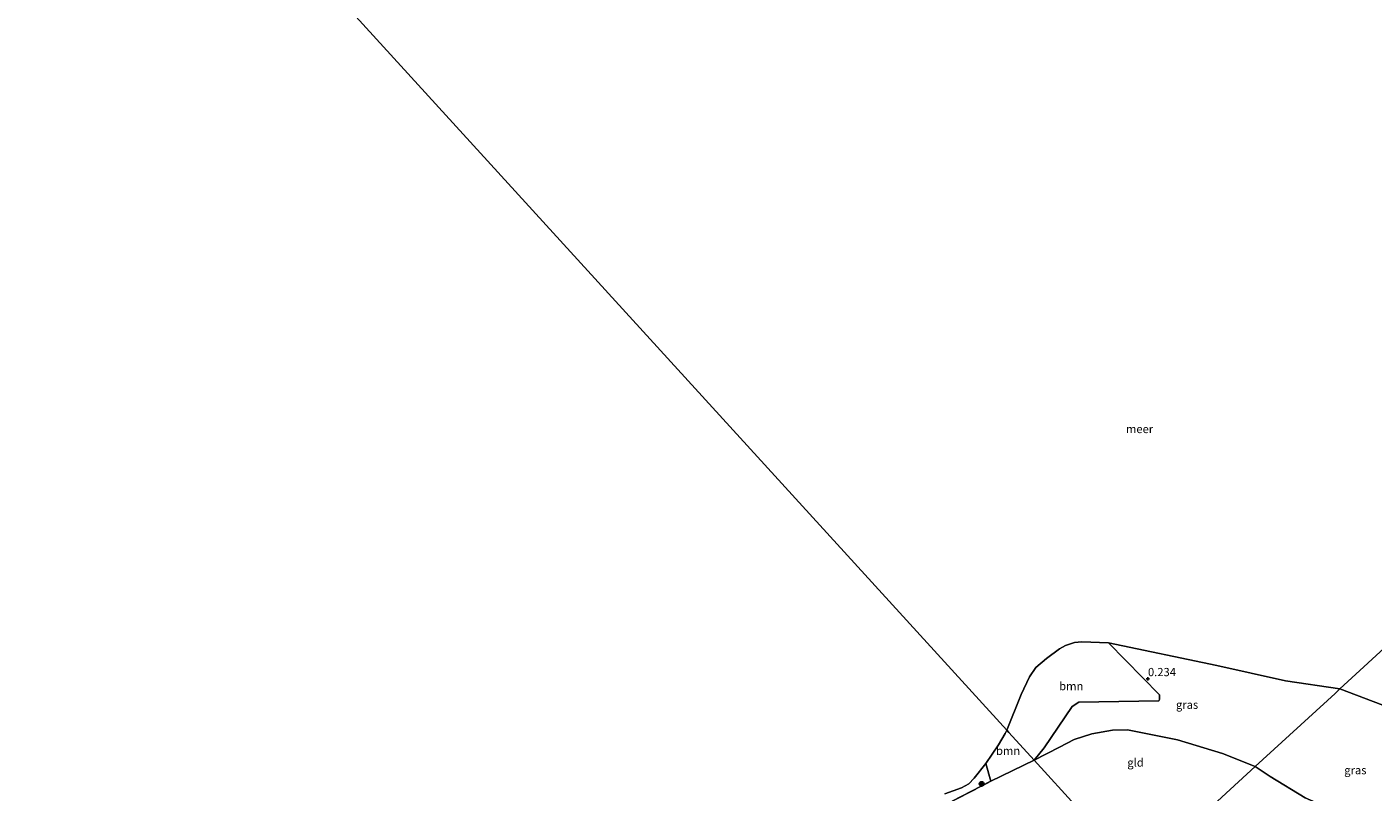
# Model space of a CAD drawing. Units: metres. Extents: x 170760 to 180003, y 487498 to 492458.
# Drawn here: x 175133 to 175542, y 487932 to 488164 of the extents above; entities that cross this region are included whole.
import ezdxf
from ezdxf.enums import TextEntityAlignment as Align

# ---------------------------------------------------------------- set-up
doc = ezdxf.new("R2010")
doc.units = ezdxf.units.M
doc.linetypes.add('IE-TERREINAFSCHEIDING', pattern=[10, 8, -2])
doc.layers.get('0').update_dxf_attribs({"lineweight": 25})
for name, color, linetype, lineweight in [('B-ME-GR-BOOM-GV-B6', 93, 'Continuous', 18), ('B-ME-GR-BOOM-S-B1', 93, 'Continuous', 18), ('B-ME-IE-GRASLAND-GV-B6', 93, 'Continuous', 18), ('B-ME-IE-GRONDWERKLIJN-GROND_INGERICHT-GV-B6', 253, 'Continuous', 18), ('B-ME-IE-HULPGEOMETRIE-L-B1', 53, 'Continuous', 18), ('B-ME-IE-TERREINAFSCHEIDING-RASTERHEKWERK-L-B1', 8, 'IE-TERREINAFSCHEIDING', 18), ('B-ME-OB-WATERLIJN-L-B1', 133, 'OB-WATERLIJN', 18), ('B-ME-OG-WATER-GV-B6', 153, 'Continuous', 18)]:
    doc.layers.add(name, color=color, linetype=linetype, lineweight=lineweight)
doc.layers.add('B-ME-GW-HOOGTEPUNT-S-B1', color=10, linetype='Continuous')
doc.styles.add('NLCS-ISO', font='NLCS-ISO.TTF')
doc.linetypes.add('OB-WATERLIJN', pattern='A,10,[32,NLCS.SHX,S=2,R=0,X=0,Y=0],-12', length=22)

# ---------------------------------------------------------------- blocks, each defined once
blk = doc.blocks.new('hoogtepunt')
for p, q in [((-0.5, 0), (0.5, 0)), ((0, 0.5), (0, -0.5))]:
    blk.add_line(p, q)
blk = doc.blocks.new('boom')
h = blk.add_hatch(color=256)
edge = h.paths.add_edge_path()
edge.add_arc((0, 0), 0.75, 0, 360)
blk.add_circle((0, 0), 0.75)

msp = doc.modelspace()

# ---------------------------------------------------------------- linework, layer by layer
at = {"layer": 'B-ME-GR-BOOM-GV-B6'}
for points in [[(175461.593, 487976.93, -0.199), (175477.172, 487961.096, 0.257), (175477.131, 487959.694, 0.244), (175476.914, 487959.335, 0.218), (175452.577, 487958.887, 0.371), (175450.631, 487957.6, 0.352), (175442.065, 487945.015, 0.396), (175439.067, 487941.251, 0.377), (175431.356, 487949.705, 0.131), (175430.691, 487950.434, -0.199), (175435.078, 487961.212, -0.199), (175437.578, 487966.559, -0.199), (175439.53, 487969.427, -0.199), (175442.775, 487972.219, -0.199), (175446.74, 487975.152, -0.199), (175448.577, 487976.116, -0.199), (175451.348, 487977.004, -0.199), (175453.578, 487977.283, -0.199), (175461.593, 487976.93, -0.199)], [(175439.067, 487941.251, 0.377), (175425.895, 487934.858, 0.382), (175424.336, 487940.237, -0.199), (175428.168, 487945.963, -0.199), (175430.27, 487949.341, -0.199), (175430.691, 487950.434, -0.199), (175431.356, 487949.705, 0.131), (175439.067, 487941.251, 0.377)]]:
    msp.add_polyline3d(points, dxfattribs=at)
at = {"layer": 'B-ME-IE-GRASLAND-GV-B6'}
for points in [[(175531.996, 487962.936, -0.199), (175530.515, 487961.578, 0.2), (175506.234, 487939.315, 0.402), (175496.27, 487943.3, 0.381), (175482.581, 487947.448, 0.329), (175467.412, 487950.481, 0.339), (175462.806, 487950.435, 0.381), (175456.597, 487949.277, 0.371), (175451.235, 487947.585, 0.476), (175446.715, 487945.234, 0.561), (175439.067, 487941.251, 0.377), (175442.065, 487945.015, 0.396), (175450.631, 487957.6, 0.352), (175452.577, 487958.887, 0.371), (175476.914, 487959.335, 0.218), (175477.131, 487959.694, 0.244), (175477.172, 487961.096, 0.257), (175461.593, 487976.93, -0.199), (175494.524, 487970.08, -0.199), (175515.47, 487965.37, -0.199), (175531.996, 487962.936, -0.199)], [(175565.926, 487927.305, -0.199), (175562.638, 487923.892, 0.026), (175561.933, 487923.124, 0.07), (175559.808, 487920.292, 0.129), (175557.924, 487917.601, 0.129), (175557.263, 487915.81, 0.129), (175557.377, 487913.546, 0.119), (175546.165, 487919.861, 0.345), (175534.591, 487924.051, 0.325), (175521.428, 487929.842, 0.435), (175510.784, 487936.297, 0.415), (175506.234, 487939.315, 0.402), (175530.515, 487961.578, 0.2), (175531.996, 487962.936, -0.199), (175547.198, 487957.171, -0.199), (175561.397, 487948.078, -0.199), (175566.861, 487940.215, -0.199), (175567.145, 487933.397, -0.199), (175565.926, 487927.305, -0.199)], [(175411.891, 487931.059, -0.199), (175416.995, 487932.823, -0.199), (175419.183, 487934.064, -0.199), (175420.812, 487935.764, -0.199), (175424.336, 487940.237, -0.199), (175425.895, 487934.858, 0.382)], [(175425.895, 487934.858, 0.382), (175414.165, 487928.833, 0.363)]]:
    msp.add_polyline3d(points, dxfattribs=at)
at = {"layer": 'B-ME-IE-GRONDWERKLIJN-GROND_INGERICHT-GV-B6'}
for points in [[(175506.234, 487939.315, 0.402), (175470.619, 487906.661, 0.622), (175452.527, 487926.496, 0.561), (175439.067, 487941.251, 0.377), (175446.715, 487945.234, 0.561), (175451.235, 487947.585, 0.476), (175456.597, 487949.277, 0.371), (175462.806, 487950.435, 0.381), (175467.412, 487950.481, 0.339), (175482.581, 487947.448, 0.329), (175496.27, 487943.3, 0.381), (175506.234, 487939.315, 0.402)], [(175470.619, 487906.661, 0.622), (175436.1, 487875.012, 0.934), (175426.468, 487898.676, 0.804), (175417.819, 487920.68, 0.721), (175414.165, 487928.833, 0.363), (175425.895, 487934.858, 0.382), (175439.067, 487941.251, 0.377), (175452.527, 487926.496, 0.561), (175470.619, 487906.661, 0.622)], [(175557.377, 487913.546, 0.119), (175558.251, 487908.727, 0.11), (175562.169, 487895.044, 0.186), (175566.784, 487876.124, 0.243), (175572.32, 487860.175, 0.186), (175578.881, 487844.047, 0.3), (175586.2, 487829.131, 0.366), (175597.241, 487806.3, 0.423), (175605.71, 487789.666, 0.547), (175609.295, 487781.255, 0.644), (175608.796, 487780.691, 0.746), (175605.615, 487777.2, 0.756), (175603.293, 487774.642, 0.744), (175561.829, 487814.546, 0.724), (175530.168, 487846.521, 0.879), (175479.017, 487898.18, 0.649), (175470.619, 487906.661, 0.622), (175506.234, 487939.315, 0.402), (175510.784, 487936.297, 0.415), (175521.428, 487929.842, 0.435), (175534.591, 487924.051, 0.325), (175546.165, 487919.861, 0.345), (175557.377, 487913.546, 0.119)]]:
    msp.add_polyline3d(points, dxfattribs=at)
at = {"layer": 'B-ME-IE-HULPGEOMETRIE-L-B1'}
for points in [[(175470.619, 487906.661, 0.622), (175452.527, 487926.496, 0.561), (175439.067, 487941.251, 0.377), (175431.356, 487949.705, 0.131), (175430.691, 487950.434, -0.199), (175132.836, 488276.968, -0.199)], [(175470.619, 487906.661, 0.622), (175506.234, 487939.315, 0.402), (175530.515, 487961.578, 0.2), (175531.996, 487962.936, -0.199), (175739.944, 488153.596, -0.199)]]:
    msp.add_polyline3d(points, dxfattribs=at)
at = {"layer": 'B-ME-IE-TERREINAFSCHEIDING-RASTERHEKWERK-L-B1'}
msp.add_polyline3d([(175436.1, 487875.012, 0.934), (175426.468, 487898.676, 0.804), (175417.819, 487920.68, 0.721), (175414.165, 487928.833, 0.363), (175425.895, 487934.858, 0.382)], dxfattribs=at)
at = {"layer": 'B-ME-OB-WATERLIJN-L-B1'}
for points in [[(175531.996, 487962.936, -0.199), (175515.47, 487965.37, -0.199), (175494.524, 487970.08, -0.199), (175461.593, 487976.93, -0.199), (175453.578, 487977.283, -0.199), (175451.348, 487977.004, -0.199), (175448.577, 487976.116, -0.199), (175446.74, 487975.152, -0.199), (175442.775, 487972.219, -0.199), (175439.53, 487969.427, -0.199), (175437.578, 487966.559, -0.199), (175435.078, 487961.212, -0.199), (175430.691, 487950.434, -0.199)], [(175565.926, 487927.305, -0.199), (175567.145, 487933.397, -0.199), (175566.861, 487940.215, -0.199), (175561.397, 487948.078, -0.199), (175547.198, 487957.171, -0.199), (175531.996, 487962.936, -0.199)], [(175430.691, 487950.434, -0.199), (175430.27, 487949.341, -0.199), (175428.168, 487945.963, -0.199), (175424.336, 487940.237, -0.199), (175420.812, 487935.764, -0.199), (175419.183, 487934.064, -0.199), (175416.995, 487932.823, -0.199), (175411.891, 487931.059, -0.199)]]:
    msp.add_polyline3d(points, dxfattribs=at)
at = {"layer": 'B-ME-OG-WATER-GV-B6'}
for points in [[(175739.944, 488153.596, -0.199), (175531.996, 487962.936, -0.199), (175515.47, 487965.37, -0.199), (175494.524, 487970.08, -0.199), (175461.593, 487976.93, -0.199), (175453.578, 487977.283, -0.199), (175451.348, 487977.004, -0.199), (175448.577, 487976.116, -0.199), (175446.74, 487975.152, -0.199), (175442.775, 487972.219, -0.199), (175439.53, 487969.427, -0.199), (175437.578, 487966.559, -0.199), (175435.078, 487961.212, -0.199), (175430.691, 487950.434, -0.199), (175132.836, 488276.968, -0.199), (175406.195, 488527.601, -0.199), (175739.944, 488153.596, -0.199)], [(175132.836, 488276.968, -0.199), (175430.691, 487950.434, -0.199)], [(175547.198, 487957.171, -0.199), (175531.996, 487962.936, -0.199), (175739.944, 488153.596, -0.199)], [(175430.691, 487950.434, -0.199), (175430.27, 487949.341, -0.199), (175428.168, 487945.963, -0.199), (175424.336, 487940.237, -0.199), (175420.812, 487935.764, -0.199), (175419.183, 487934.064, -0.199), (175416.995, 487932.823, -0.199), (175411.891, 487931.059, -0.199)]]:
    msp.add_polyline3d(points, dxfattribs=at)

# ---------------------------------------------------------------- block references
at = {"layer": 'B-ME-GR-BOOM-S-B1', "rotation": 90}
msp.add_blockref('boom', (175423.081, 487934.07, 0.261), dxfattribs=at)
at = {"layer": 'B-ME-GW-HOOGTEPUNT-S-B1', "rotation": 90}
msp.add_blockref('hoogtepunt', (175473.632, 487966.024, 0.234), dxfattribs=at)
msp.add_blockref('hoogtepunt', (175473.632, 487966.024, 0.234), dxfattribs=at)

# ---------------------------------------------------------------- texts
at = {"layer": 'B-ME-GR-BOOM-GV-B6', "ltscale": 0.2, "style": 'NLCS-ISO'}
for p in [(175450.315, 487963.782), (175431.106, 487944.13)]:
    msp.add_text('bmn', height=2.5, dxfattribs=at).set_placement(p, align=Align.MIDDLE_CENTER)
at = {"layer": 'B-ME-GW-HOOGTEPUNT-S-B1', "ltscale": 0.2, "style": 'NLCS-ISO'}
msp.add_text('0.234', height=2.5, dxfattribs=at).set_placement((175473.632, 487966.024, 0.234), align=Align.BOTTOM_LEFT)
msp.add_text('0.234', height=2.5, dxfattribs=at).set_placement((175473.632, 487966.024, 0.234), align=Align.BOTTOM_LEFT)
at = {"layer": 'B-ME-IE-GRASLAND-GV-B6', "ltscale": 0.2, "style": 'NLCS-ISO'}
for p in [(175485.531, 487958.123), (175536.689, 487938.241)]:
    msp.add_text('gras', height=2.5, dxfattribs=at).set_placement(p, align=Align.MIDDLE_CENTER)
at = {"layer": 'B-ME-IE-GRONDWERKLIJN-GROND_INGERICHT-GV-B6', "ltscale": 0.2, "style": 'NLCS-ISO'}
msp.add_text('gld', height=2.5, dxfattribs=at).set_placement((175469.858, 487940.566), align=Align.MIDDLE_CENTER)
at = {"layer": 'B-ME-OG-WATER-GV-B6', "ltscale": 0.2, "style": 'NLCS-ISO'}
msp.add_text('meer', height=2.5, dxfattribs=at).set_placement((175471.082, 488041.911), align=Align.MIDDLE_CENTER)

doc.saveas('drawing.dxf')
